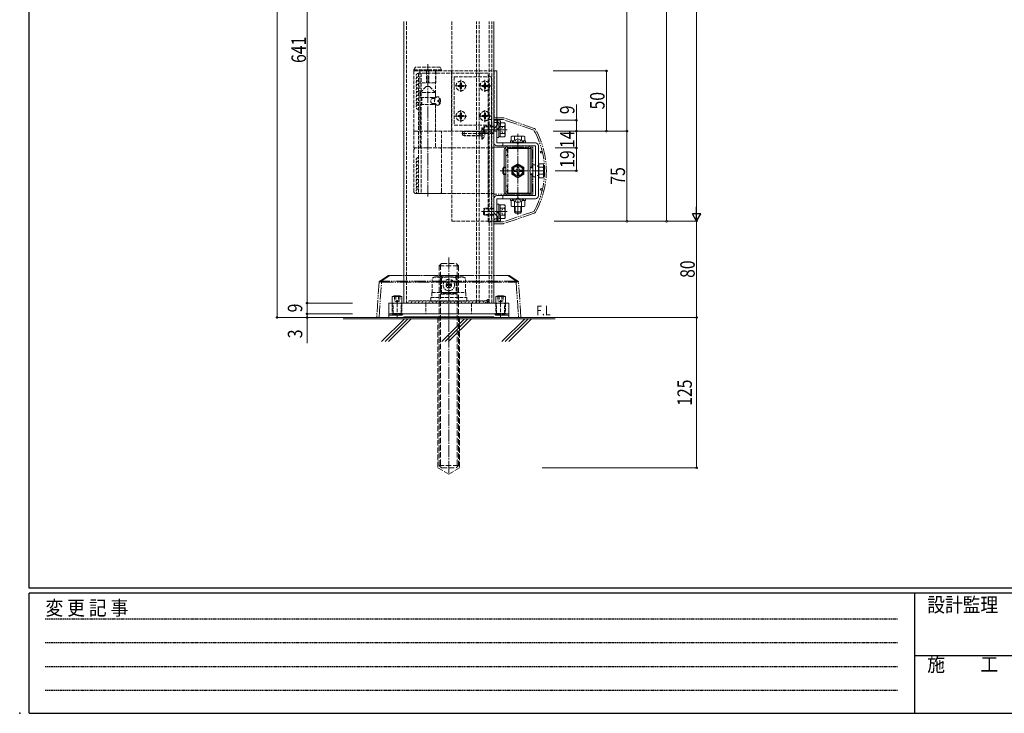
# Model space of a CAD drawing. Extents: x 0 to 2267, y 0 to 1612.
# Drawn here: x 0 to 819, y 0 to 577 of the extents above; entities that cross this region are included whole.
import ezdxf

# ---------------------------------------------------------------- set-up
doc = ezdxf.new("R2010")
doc.units = 0
for name, pattern in [('HIDDEN', [0.375, 0.25, -0.125]), ('YCENTER_1', [13, 10, -1, 1, -1]), ('YDIVIDE_1', [15, 10, -1, 1, -1, 1, -1]), ('YDOT_1', [2, 1, -1]), ('YHIDDEN_1', [4, 3, -1])]:
    doc.linetypes.add(name, pattern=pattern)
doc.layers.get('0').update_dxf_attribs({"linetype": 'CONTINUOUS'})
for name, color, linetype, lineweight in [('YKK_12', 2, 'CONTINUOUS', 13), ('YKK_13', 4, 'CONTINUOUS', 13), ('YKK_D', 6, 'CONTINUOUS', 13), ('YSS_K', 3, 'CONTINUOUS', 13)]:
    doc.layers.add(name, color=color, linetype=linetype, lineweight=lineweight)
doc.layers.add('YKK_ZWAK', color=7, linetype='CONTINUOUS')
doc.styles.add('text-b', font='extslim2.shx', dxfattribs={"width": 0.8, "bigfont": 'extfont2.shx'})
doc.styles.add('YKK_OSSTYLE1', font='romans.shx', dxfattribs={"width": 0.9, "bigfont": 'EXTFONT.SHX'})

# ---------------------------------------------------------------- blocks, each defined once
blk = doc.blocks.new('A201')
at = {"layer": 'YKK_ZWAK', "color": 254, "linetype": 'Continuous'}
for p, q in [((21, 35), (21, 410)), ((571, 35), (21, 35)), ((544, 34), (21, 34)), ((21, 9), (21, 34)), ((205, 34), (205, 9)), ((21, 9), (544, 9))]:
    blk.add_line(p, q, dxfattribs=at)
at = {"layer": 'YKK_ZWAK', "color": 131, "linetype": 'HIDDEN'}
for p, q in [((24.28, 28.63), (201.57, 28.63)), ((24.28, 23.68), (201.57, 23.68)), ((24.28, 18.74), (201.57, 18.74)), ((24.28, 13.79), (201.57, 13.79))]:
    blk.add_line(p, q, dxfattribs=at)
at = {"layer": 'YKK_ZWAK', "color": 131, "linetype": 'Continuous'}
blk.add_line((205, 21), (297, 21), dxfattribs=at)
at = {"layer": 'YKK_ZWAK', "color": 131, "linetype": 'Continuous', "style": 'YKK_OSSTYLE1', "width": 0.9}
for s, p in [('変 更 記 事', (24.37, 29.39)), ('設計監理', (207.69, 30.05)), ('施\u3000\u3000工', (207.69, 17.68))]:
    blk.add_text(s, height=3, dxfattribs=at).set_placement(p)

msp = doc.modelspace()

# ---------------------------------------------------------------- linework, layer by layer
msp.add_point((0, 0))
msp.add_point((0, 0))
at = {"layer": 'YKK_12'}
for p, q in [((319.36, 575.08), (319.36, 341)), ((394.36, 341), (394.36, 575.08))]:
    msp.add_line(p, q, dxfattribs=at)
at = {"layer": 'YKK_12', "linetype": 'YHIDDEN_1'}
for p in [(359.36, 575.08), (394.36, 409)]:
    msp.add_line(p, (359.36, 409), dxfattribs=at)
at = {"layer": 'YKK_12', "linetype": 'YCENTER_1'}
msp.add_line((356.86, 379), (356.86, 198.8), dxfattribs=at)
at = {"layer": 'YKK_12', "linetype": 'Continuous'}
for p, q in [((269, 329), (445.36, 329)), ((445.36, 328), (269, 328)), ((319.98, 328), (300.98, 309)), ((322.81, 328), (303.81, 309)), ((325.64, 328), (306.64, 309)), ((369.98, 328), (350.98, 309)), ((372.81, 328), (353.81, 309)), ((375.64, 328), (356.64, 309)), ((419.98, 328), (400.98, 309)), ((422.81, 328), (403.81, 309)), ((425.36, 327.73), (406.64, 309))]:
    msp.add_line(p, q, dxfattribs=at)
at = {"layer": 'YKK_13', "linetype": 'YHIDDEN_1'}
for p, q in [((321.66, 575.08), (321.66, 341)), ((379.76, 341), (379.76, 575.08)), ((382.06, 341), (382.06, 575.08)), ((390.36, 341), (390.36, 575.08)), ((392.66, 341), (392.66, 575.08)), ((327.86, 535), (329.02, 537)), ((327.86, 535), (327.86, 534)), ((350.86, 535), (327.86, 535)), ((327.86, 534), (327.86, 484)), ((327.86, 534), (350.86, 534)), ((359.36, 534), (327.86, 534)), ((349.71, 537), (329.02, 537)), ((332.66, 534), (332.66, 524.5)), ((332.86, 534), (332.86, 484)), ((338.36, 534), (338.36, 524)), ((340.36, 534), (340.36, 524)), ((345.86, 534), (345.86, 511.63)), ((346.06, 534), (346.06, 524.5)), ((350.86, 535), (349.71, 537)), ((350.86, 534), (350.86, 535)), ((359.06, 534), (359.06, 484)), ((396.86, 534), (359.36, 534)), ((394.66, 534), (394.66, 484)), ((389.66, 532), (331.66, 532)), ((331.66, 532), (331.66, 432)), ((333.96, 532), (333.96, 432)), ((392.36, 529), (361.36, 529)), ((361.36, 529), (361.36, 489)), ((389.66, 432), (389.66, 532)), ((392.36, 529), (392.36, 489)), ((333.01, 516), (338.01, 521)), ((345.71, 516), (333.01, 516)), ((333.01, 516), (333.01, 512)), ((345.56, 524), (333.16, 524)), ((340.71, 521), (338.01, 521)), ((345.71, 516), (340.71, 521)), ((345.71, 512), (345.71, 516)), ((364.61, 521.05), (364.61, 521.95)), ((364.61, 521.95), (365.51, 521.95)), ((365.51, 521.05), (364.61, 521.05)), ((366.41, 522.85), (366.41, 523.75)), ((366.41, 523.75), (367.31, 523.75)), ((366.41, 519.25), (366.41, 520.15)), ((367.31, 519.25), (366.41, 519.25)), ((367.31, 523.75), (367.31, 522.85)), ((367.31, 520.15), (367.31, 519.25)), ((368.21, 521.95), (369.11, 521.95)), ((369.11, 521.05), (368.21, 521.05)), ((369.11, 521.95), (369.11, 521.05)), ((384.61, 521.05), (384.61, 521.95)), ((384.61, 521.95), (385.51, 521.95)), ((385.51, 521.05), (384.61, 521.05)), ((386.41, 522.85), (386.41, 523.75)), ((386.41, 523.75), (387.31, 523.75)), ((386.41, 519.25), (386.41, 520.15)), ((387.31, 519.25), (386.41, 519.25)), ((387.31, 523.75), (387.31, 522.85)), ((387.31, 520.15), (387.31, 519.25)), ((388.21, 521.95), (389.11, 521.95)), ((389.11, 521.05), (388.21, 521.05)), ((389.11, 521.95), (389.11, 521.05)), ((333.01, 512), (345.71, 512)), ((334.36, 512), (334.36, 506)), ((343.25, 511), (345.46, 511)), ((344.36, 511), (344.36, 512)), ((347.84, 509.42), (348.44, 509.42)), ((347.84, 508.58), (348.44, 508.58)), ((348.86, 511.1), (349.46, 511.1)), ((333.01, 470), (333.01, 506)), ((333.01, 506), (345.71, 506)), ((343.25, 507), (345.46, 507)), ((344.36, 506), (344.36, 507)), ((345.71, 506), (345.71, 470)), ((345.86, 506.37), (345.86, 484)), ((348.86, 506.9), (349.46, 506.9)), ((364.61, 496.05), (364.61, 496.95)), ((364.61, 496.95), (365.51, 496.95)), ((365.51, 496.05), (364.61, 496.05)), ((366.41, 497.85), (366.41, 498.75)), ((366.41, 498.75), (367.31, 498.75)), ((366.41, 494.25), (366.41, 495.15)), ((367.31, 494.25), (366.41, 494.25)), ((367.31, 498.75), (367.31, 497.85)), ((367.31, 495.15), (367.31, 494.25)), ((368.21, 496.95), (369.11, 496.95)), ((369.11, 496.05), (368.21, 496.05)), ((369.11, 496.95), (369.11, 496.05)), ((384.61, 496.05), (384.61, 496.95)), ((384.61, 496.95), (385.51, 496.95)), ((385.51, 496.05), (384.61, 496.05)), ((386.41, 497.85), (386.41, 498.75)), ((386.41, 498.75), (387.31, 498.75)), ((386.41, 494.25), (386.41, 495.15)), ((387.31, 494.25), (386.41, 494.25)), ((387.31, 498.75), (387.31, 497.85)), ((387.31, 495.15), (387.31, 494.25)), ((388.21, 496.95), (389.11, 496.95)), ((389.11, 496.05), (388.21, 496.05)), ((389.11, 496.95), (389.11, 496.05)), ((389.46, 493.5), (392.36, 493.5)), ((389.46, 408.5), (389.46, 493.5)), ((392.36, 493.5), (392.36, 408.5)), ((327.86, 484), (327.86, 470)), ((359.36, 484), (327.86, 484)), ((350.86, 470), (350.86, 484)), ((396.86, 484), (359.36, 484)), ((392.36, 489), (361.36, 489)), ((369.76, 484), (368.36, 483.3)), ((368.36, 483.3), (368.36, 480.7)), ((382.96, 483.62), (369.01, 483.62)), ((382.96, 484), (369.76, 484)), ((369.76, 484), (369.76, 480)), ((382.96, 484), (382.96, 480)), ((382.96, 484), (383.78, 483.86)), ((382.96, 483.62), (383.98, 483.86)), ((384.46, 483.15), (383.85, 482)), ((384.36, 477.25), (384.36, 486.75)), ((384.59, 486.75), (384.36, 486.75)), ((386.47, 484.15), (384.46, 483.15)), ((384.59, 477.25), (384.59, 486.75)), ((386.66, 488), (385.66, 487)), ((385.66, 483), (385.66, 487)), ((394.36, 487.46), (386.12, 487.46)), ((386.66, 482), (386.66, 488)), ((394.36, 488), (386.66, 488)), ((395.1, 486.73), (396.86, 488.5)), ((387.86, 482), (367.81, 482)), ((368.36, 480.7), (369.76, 480)), ((382.96, 480.38), (369.01, 480.38)), ((382.96, 480), (369.76, 480)), ((382.96, 480.38), (383.98, 480.14)), ((382.96, 480), (383.78, 480.14)), ((384.46, 480.86), (383.85, 482)), ((384.59, 477.25), (384.36, 477.25)), ((386.47, 479.85), (384.46, 480.86)), ((386.66, 482), (385.66, 483)), ((394.36, 482.54), (386.12, 482.54)), ((394.36, 482), (386.66, 482)), ((327.86, 470), (350.86, 470)), ((327.86, 433.5), (327.86, 468.5)), ((350.86, 433.5), (350.86, 468.5)), ((351.86, 470), (394.36, 470)), ((405.76, 469.2), (405.76, 463.6)), ((405.86, 468.5), (405.86, 433.5)), ((422.86, 433.5), (422.86, 468.5)), ((422.96, 469.6), (422.96, 432.4)), ((404.26, 463.6), (405.76, 463.6)), ((404.26, 438.4), (405.76, 438.4)), ((405.76, 432.8), (405.76, 438.4)), ((329.36, 432), (351.86, 432)), ((331.66, 432), (389.66, 432)), ((351.86, 432), (394.36, 432)), ((412.01, 425.3), (413.22, 427.77)), ((413.22, 427.77), (414.36, 428.38)), ((415.51, 427.77), (414.36, 428.38)), ((416.71, 425.3), (415.51, 427.77)), ((386.66, 420), (385.66, 419)), ((385.66, 415), (385.66, 419)), ((394.36, 419.46), (386.12, 419.46)), ((386.66, 414), (386.66, 420)), ((394.36, 420), (386.66, 420)), ((386.66, 414), (385.66, 415)), ((394.36, 414.54), (386.12, 414.54)), ((394.36, 414), (386.66, 414)), ((395.1, 415.27), (396.86, 413.5)), ((392.36, 408.5), (389.46, 408.5)), ((344.86, 362.71), (343.01, 361.63)), ((343.01, 349.71), (343.01, 361.63)), ((368.86, 362.71), (344.86, 362.71)), ((349.94, 349.71), (349.94, 361.63)), ((363.36, 363.85), (350.36, 363.85)), ((350.36, 363.85), (350.36, 363.69)), ((350.86, 363.27), (350.86, 363.35)), ((350.86, 358.69), (350.86, 363.27)), ((362.86, 363.35), (362.86, 363.27)), ((362.86, 363.27), (362.86, 358.69)), ((363.36, 363.69), (363.36, 363.85)), ((363.79, 349.71), (363.79, 361.63)), ((368.86, 362.71), (370.72, 361.63)), ((370.72, 349.71), (370.72, 361.63)), ((350.36, 359.12), (350.36, 358.34)), ((350.86, 358.31), (350.86, 358.69)), ((350.86, 348.94), (350.86, 358.31)), ((354.71, 356.35), (354.71, 355.65)), ((356.01, 356.35), (354.71, 356.35)), ((356.01, 355.65), (354.71, 355.65)), ((357.21, 358.15), (356.51, 358.15)), ((356.51, 358.15), (356.51, 356.85)), ((356.51, 355.15), (356.51, 353.85)), ((357.21, 353.85), (356.51, 353.85)), ((357.21, 358.15), (357.21, 356.85)), ((357.21, 355.15), (357.21, 353.85)), ((359.01, 356.35), (357.71, 356.35)), ((359.01, 355.65), (357.71, 355.65)), ((359.01, 356.35), (359.01, 355.65)), ((362.86, 358.69), (362.86, 358.31)), ((362.86, 358.31), (362.86, 348.94)), ((363.36, 358.34), (363.36, 359.12)), ((311.56, 347), (311.56, 343)), ((312.76, 347), (312.76, 343)), ((314.96, 347), (314.96, 343)), ((316.16, 347), (316.16, 343)), ((341.86, 342.71), (341.86, 345.71)), ((341.86, 345.71), (371.86, 345.71)), ((342.76, 349.71), (370.96, 349.71)), ((342.76, 349.71), (342.76, 345.71)), ((350.36, 348.47), (363.36, 348.47)), ((362.86, 349.85), (350.86, 349.85)), ((362.87, 348.94), (350.86, 348.94)), ((370.96, 349.71), (370.96, 345.71)), ((371.86, 345.71), (371.86, 342.71)), ((397.56, 347), (397.56, 343)), ((398.76, 347), (398.76, 343)), ((400.96, 347), (400.96, 343)), ((402.16, 347), (402.16, 343)), ((309.86, 341), (309.86, 332)), ((309.86, 341), (309.86, 332.4)), ((310.61, 332), (310.61, 341)), ((313.86, 341.67), (311.56, 343)), ((316.16, 343), (311.56, 343)), ((313.86, 329.5), (313.86, 343.5)), ((316.16, 343), (313.86, 341.67)), ((317.11, 332), (317.11, 341)), ((317.86, 341), (317.86, 332)), ((317.86, 341), (317.86, 332.4)), ((392.96, 341), (321.96, 341)), ((337.86, 341), (337.86, 332)), ((371.86, 342.71), (341.86, 342.71)), ((375.86, 341), (375.86, 332)), ((395.86, 341), (395.86, 332)), ((395.86, 341), (395.86, 332.4)), ((396.61, 332), (396.61, 341)), ((399.86, 341.67), (397.56, 343)), ((402.16, 343), (397.56, 343)), ((399.86, 329.5), (399.86, 343.5)), ((402.16, 343), (399.86, 341.67)), ((403.11, 332), (403.11, 341)), ((403.86, 341), (403.86, 332)), ((403.86, 341), (403.86, 332.4)), ((317.86, 332.4), (309.86, 332.4)), ((311.26, 331), (309.86, 332.4)), ((316.46, 331), (311.26, 331)), ((317.86, 332.4), (316.46, 331)), ((403.86, 332.4), (395.86, 332.4)), ((397.26, 331), (395.86, 332.4)), ((402.46, 331), (397.26, 331)), ((403.86, 332.4), (402.46, 331))]:
    msp.add_line(p, q, dxfattribs=at)
at = {"layer": 'YKK_13', "linetype": 'YCENTER_1'}
for p, q in [((339.36, 429.5), (339.36, 539.5)), ((366.86, 526.5), (366.86, 516.5)), ((386.86, 526.5), (386.86, 516.5)), ((361.86, 521.5), (371.86, 521.5)), ((381.86, 521.5), (391.86, 521.5)), ((366.86, 501.5), (366.86, 491.5)), ((386.86, 501.5), (386.86, 491.5)), ((361.86, 496.5), (371.86, 496.5)), ((381.86, 496.5), (391.86, 496.5)), ((384.16, 485), (405.42, 485)), ((414.36, 414.3), (414.36, 481.8)), ((399.66, 451), (435.66, 451)), ((384.16, 417), (405.42, 417))]:
    msp.add_line(p, q, dxfattribs=at)
at = {"layer": 'YKK_13'}
for p, q in [((396.86, 534), (396.86, 484)), ((394.36, 474.2), (394.36, 493)), ((394.36, 493), (396.86, 493)), ((396.86, 493), (396.86, 474.2)), ((397.36, 489), (397.36, 492.5)), ((397.36, 492.5), (399.86, 492.5)), ((399.86, 492.5), (399.86, 489)), ((396.86, 491.25), (396.86, 478.75)), ((398.46, 491.25), (396.86, 491.25)), ((396.86, 488.5), (397.36, 489)), ((396.86, 484.96), (399.13, 487.23)), ((398.46, 491.25), (398.46, 478.75)), ((398.46, 490.58), (399.66, 490.58)), ((398.46, 478.75), (396.86, 478.75)), ((398.46, 479.43), (399.66, 479.43)), ((396.86, 474.2), (428.86, 474.2)), ((428.86, 471.7), (396.86, 471.7)), ((401.74, 474.2), (401.74, 471.7)), ((402.86, 468.5), (402.86, 454)), ((404.26, 470.1), (404.26, 463.6)), ((422.96, 471.6), (405.76, 471.6)), ((405.76, 470.1), (422.96, 470.1)), ((405.76, 469.2), (405.76, 470.1)), ((422.96, 470), (405.76, 470)), ((407.26, 469.6), (424.46, 469.6)), ((409.61, 474.71), (409.61, 474.2)), ((409.61, 474.71), (419.11, 474.71)), ((409.61, 474.2), (419.11, 474.2)), ((419.11, 474.71), (419.11, 474.2)), ((422.96, 470.1), (422.96, 469.6)), ((424.46, 431.9), (424.46, 470.1)), ((425.86, 454), (425.86, 468.5)), ((428.86, 430.3), (428.86, 471.7)), ((431.36, 471.7), (431.36, 430.3)), ((404.26, 435.4), (404.26, 466.6)), ((409.36, 453.89), (414.36, 456.77)), ((409.36, 448.11), (409.36, 453.89)), ((411.21, 450.4), (411.21, 451.6)), ((411.21, 451.6), (412.45, 451.6)), ((412.45, 450.4), (411.21, 450.4)), ((413.76, 454.15), (414.96, 454.15)), ((413.76, 452.91), (413.76, 454.15)), ((414.36, 456.77), (419.36, 453.89)), ((414.96, 454.15), (414.96, 452.91)), ((416.28, 451.6), (417.51, 451.6)), ((417.51, 450.4), (416.28, 450.4)), ((417.51, 451.6), (417.51, 450.4)), ((419.36, 453.89), (419.36, 448.11)), ((402.86, 448), (402.86, 433.5)), ((414.36, 445.23), (409.36, 448.11)), ((413.76, 447.85), (413.76, 449.09)), ((414.96, 447.85), (413.76, 447.85)), ((419.36, 448.11), (414.36, 445.23)), ((414.96, 449.09), (414.96, 447.85)), ((425.86, 433.5), (425.86, 448)), ((404.26, 438.4), (404.26, 431.9)), ((394.36, 409), (394.36, 427.8)), ((428.86, 430.3), (396.86, 430.3)), ((396.86, 427.8), (396.86, 409)), ((396.86, 427.8), (428.86, 427.8)), ((401.74, 427.8), (401.74, 430.3)), ((405.76, 431.9), (405.76, 432.8)), ((405.76, 432), (422.96, 432)), ((405.76, 431.9), (422.96, 431.9)), ((405.76, 430.4), (422.96, 430.4)), ((407.26, 432.4), (424.46, 432.4)), ((409.61, 427.29), (409.61, 427.8)), ((409.61, 427.8), (419.11, 427.8)), ((409.61, 427.29), (419.11, 427.29)), ((419.11, 427.29), (419.11, 427.8)), ((422.96, 432.4), (422.96, 431.9)), ((396.86, 423.25), (396.86, 410.75)), ((398.46, 423.25), (396.86, 423.25)), ((398.46, 423.25), (398.46, 410.75)), ((398.46, 422.58), (399.66, 422.58)), ((396.86, 417.04), (399.13, 414.77)), ((396.86, 413.5), (397.36, 413)), ((398.46, 410.75), (396.86, 410.75)), ((397.36, 413), (397.36, 409.5)), ((397.36, 409.5), (399.86, 409.5)), ((398.46, 411.43), (399.66, 411.43)), ((399.86, 409.5), (399.86, 413)), ((396.86, 409), (394.36, 409)), ((311.26, 347), (309.86, 346.4)), ((309.86, 346.4), (309.86, 341)), ((317.86, 346.4), (309.86, 346.4)), ((316.46, 347), (311.26, 347)), ((317.86, 346.4), (316.46, 347)), ((317.86, 346.4), (317.86, 341)), ((397.26, 347), (395.86, 346.4)), ((395.86, 346.4), (395.86, 341)), ((403.86, 346.4), (395.86, 346.4)), ((402.46, 347), (397.26, 347)), ((403.86, 346.4), (402.46, 347)), ((403.86, 346.4), (403.86, 341)), ((406.86, 341), (306.86, 341)), ((306.86, 341), (306.86, 332)), ((406.86, 341), (406.86, 332)), ((296.86, 329), (298.86, 329)), ((414.87, 329), (298.86, 329)), ((306.86, 332), (342.91, 332)), ((306.86, 329), (306.86, 332)), ((406.86, 332), (306.86, 332)), ((306.86, 331), (317.86, 331)), ((319.12, 329), (306.86, 329)), ((317.86, 331), (318.86, 332)), ((319.12, 329), (319.82, 329.7)), ((393.91, 329.7), (319.82, 329.7)), ((346.16, 332), (342.91, 332)), ((346.16, 332), (367.56, 332)), ((370.82, 332), (367.56, 332)), ((370.82, 332), (406.86, 332)), ((394.61, 329), (393.91, 329.7)), ((394.61, 329), (406.86, 329)), ((395.86, 331), (394.86, 332)), ((406.86, 331), (395.86, 331)), ((406.86, 329), (406.86, 332)), ((414.87, 329), (416.86, 329))]:
    msp.add_line(p, q, dxfattribs=at)
at = {"layer": 'YKK_13', "linetype": 'YDIVIDE_1'}
for p, q in [((402.03, 495), (394.36, 495)), ((394.36, 495), (394.36, 407)), ((394.36, 495), (395.36, 495)), ((402.11, 493.5), (394.36, 493.5)), ((397.36, 493.5), (397.36, 491.68)), ((427.56, 484.77), (402.11, 493.5)), ((427.87, 486.25), (402.68, 494.89)), ((394.36, 470.5), (426.86, 470.5)), ((426.86, 470.5), (426.86, 431.5)), ((433.46, 467), (434.57, 467)), ((433.46, 466), (434.8, 466)), ((433.46, 436), (434.8, 436)), ((433.46, 435), (434.57, 435)), ((426.86, 431.5), (394.36, 431.5)), ((397.36, 408.5), (397.36, 410.32)), ((427.56, 417.23), (402.11, 408.5)), ((427.87, 415.75), (402.68, 407.11)), ((402.11, 408.5), (394.36, 408.5)), ((394.36, 407), (402.03, 407)), ((395.36, 407), (394.36, 407)), ((306.62, 363.85), (299.47, 359.32)), ((300.54, 359.32), (307.69, 363.85)), ((307.69, 364), (307.15, 364)), ((307.69, 363.85), (307.69, 364)), ((406.04, 364), (307.69, 364)), ((307.69, 363.85), (406.04, 363.85)), ((406.04, 363.85), (406.04, 364)), ((406.57, 364), (406.04, 364)), ((406.04, 363.85), (413.19, 359.32)), ((414.26, 359.32), (407.11, 363.85)), ((298.93, 358.5), (296.86, 329)), ((298.86, 329), (300.92, 358.5)), ((299.4, 359.28), (299.39, 359.27)), ((299.43, 359.29), (299.4, 359.28)), ((299.47, 359.32), (299.43, 359.29)), ((412.81, 359.27), (300.92, 359.27)), ((300.92, 358.5), (412.81, 358.5)), ((412.81, 358.5), (412.81, 359.27)), ((412.81, 358.5), (414.87, 329)), ((414.3, 359.29), (414.26, 359.32)), ((414.33, 359.28), (414.3, 359.29)), ((414.34, 359.27), (414.33, 359.28)), ((416.86, 329), (414.8, 358.5))]:
    msp.add_line(p, q, dxfattribs=at)
at = {"layer": 'YKK_13', "linetype": 'Continuous'}
for p, q in [((399.66, 490.77), (399.66, 479.23)), ((399.66, 490.77), (403.22, 490.77)), ((399.66, 487.89), (403.22, 487.89)), ((403.66, 490), (403.22, 490.77)), ((403.66, 480), (403.66, 490)), ((399.66, 482.11), (403.22, 482.11)), ((399.66, 479.23), (403.22, 479.23)), ((403.66, 480), (403.22, 479.23)), ((408.11, 474.2), (408.11, 475.8)), ((408.11, 475.8), (410.59, 475.8)), ((409.36, 479.8), (408.59, 479.35)), ((408.59, 475.8), (408.59, 479.35)), ((409.36, 479.8), (419.36, 479.8)), ((411.48, 476.43), (411.48, 479.35)), ((417.25, 476.43), (417.25, 479.35)), ((420.14, 475.8), (418.13, 475.8)), ((418.13, 475.8), (420.61, 475.8)), ((419.36, 479.8), (420.14, 479.35)), ((420.14, 475.8), (420.14, 479.35)), ((420.61, 475.8), (420.61, 474.2)), ((420.61, 474.2), (408.11, 474.2)), ((402.66, 454), (401.66, 453)), ((401.66, 453), (401.66, 449)), ((404.26, 453.46), (402.12, 453.46)), ((404.26, 454), (402.66, 454)), ((402.66, 454), (402.66, 448)), ((426.86, 454), (424.46, 454)), ((426.86, 453.46), (424.46, 453.46)), ((426.86, 446), (426.86, 456)), ((428.86, 456), (426.86, 456)), ((428.86, 456), (428.86, 454.9)), ((431.66, 454.9), (431.36, 454.9)), ((431.66, 445.23), (431.66, 456.77)), ((431.66, 456.77), (435.22, 456.77)), ((431.66, 447.1), (431.66, 454.9)), ((431.66, 453.89), (435.22, 453.89)), ((435.66, 456), (435.22, 456.77)), ((435.66, 456), (435.66, 446)), ((402.66, 448), (401.66, 449)), ((404.26, 448.54), (402.12, 448.54)), ((404.26, 448), (402.66, 448)), ((426.86, 448.54), (424.46, 448.54)), ((426.86, 448), (424.46, 448)), ((428.86, 446), (426.86, 446)), ((428.86, 447.1), (428.86, 446)), ((431.66, 447.1), (431.36, 447.1)), ((431.66, 448.11), (435.22, 448.11)), ((431.66, 445.23), (435.22, 445.23)), ((435.66, 446), (435.22, 445.23)), ((408.11, 427.8), (408.11, 426.2)), ((420.61, 427.8), (408.11, 427.8)), ((408.11, 426.2), (410.59, 426.2)), ((410.59, 426.2), (408.59, 426.2)), ((408.59, 426.2), (408.59, 421.65)), ((418.13, 426.2), (420.61, 426.2)), ((420.14, 426.2), (418.13, 426.2)), ((420.14, 426.2), (420.14, 421.65)), ((420.61, 426.2), (420.61, 427.8)), ((399.66, 422.77), (399.66, 411.23)), ((399.66, 422.77), (403.22, 422.77)), ((399.66, 419.89), (403.22, 419.89)), ((403.66, 422), (403.22, 422.77)), ((403.66, 412), (403.66, 422)), ((408.59, 421.65), (409.36, 421.2)), ((409.36, 421.2), (419.36, 421.2)), ((411.36, 421.2), (411.36, 416.8)), ((411.48, 425.57), (411.48, 421.65)), ((411.9, 421.2), (411.9, 416.26)), ((416.82, 421.2), (416.82, 416.26)), ((417.25, 425.57), (417.25, 421.65)), ((417.36, 421.2), (417.36, 416.8)), ((420.14, 421.65), (419.36, 421.2)), ((399.66, 414.11), (403.22, 414.11)), ((399.66, 411.23), (403.22, 411.23)), ((403.66, 412), (403.22, 411.23)), ((411.36, 416.8), (412.36, 415.8)), ((411.36, 416.8), (417.36, 416.8)), ((412.36, 415.8), (416.36, 415.8)), ((417.36, 416.8), (416.36, 415.8))]:
    msp.add_line(p, q, dxfattribs=at)
at = {"layer": 'YKK_13', "linetype": 'YDOT_1'}
for p, q in [((401.31, 486.9), (400.3, 485)), ((401.31, 483.1), (400.3, 485)), ((403.66, 488.05), (401.31, 486.9)), ((403.66, 481.95), (401.31, 483.1)), ((412.01, 476.7), (413.22, 474.23)), ((416.71, 476.7), (415.51, 474.23)), ((413.22, 474.23), (414.36, 473.62)), ((415.51, 474.23), (414.36, 473.62)), ((431.36, 455), (428.86, 455)), ((431.36, 454.9), (428.86, 454.9)), ((431.36, 447.1), (428.86, 447.1)), ((431.36, 447), (428.86, 447)), ((401.31, 418.9), (400.3, 417)), ((403.66, 420.05), (401.31, 418.9)), ((401.31, 415.1), (400.3, 417)), ((403.66, 413.95), (401.31, 415.1))]:
    msp.add_line(p, q, dxfattribs=at)
at = {"layer": 'YKK_13', "linetype": 'YHIDDEN_1', "ltscale": 1.5}
for p, q in [((348.86, 372), (350.86, 374)), ((348.86, 206), (348.86, 372)), ((364.86, 372), (348.86, 372)), ((349.94, 373.08), (349.94, 204.92)), ((350.86, 374), (362.86, 374)), ((364.86, 372), (362.86, 374)), ((363.78, 373.08), (363.78, 204.92)), ((364.86, 372), (364.86, 206)), ((347.86, 329), (347.86, 204)), ((365.86, 329), (365.86, 204)), ((364.86, 206), (348.86, 206)), ((348.86, 206), (350.86, 204)), ((364.86, 206), (362.86, 204)), ((347.86, 204), (356.86, 198.8)), ((350.86, 204), (362.86, 204)), ((365.86, 204), (356.86, 198.8))]:
    msp.add_line(p, q, dxfattribs=at)
at = {"layer": 'YKK_13', "linetype": 'YHIDDEN_1', "lineweight": 30}
for p, q in [((311.26, 332), (316.46, 332)), ((397.26, 332), (402.46, 332))]:
    msp.add_line(p, q, dxfattribs=at)
at = {"layer": 'YKK_13', "linetype": 'YHIDDEN_1'}
for centre, radius in [((366.86, 521.5), 4), ((386.86, 521.5), 4), ((366.86, 496.5), 4), ((386.86, 496.5), 4), ((414.36, 451), 4), ((356.86, 356), 4.75), ((356.86, 355.85), 2.25)]:
    msp.add_circle(centre, radius, dxfattribs=at)
at = {"layer": 'YKK_13'}
for radius in [5, 4.3]:
    msp.add_circle((414.36, 451), radius, dxfattribs=at)
at = {"layer": 'YKK_13', "linetype": 'YHIDDEN_1'}
for centre, radius, start, end in [((331.66, 530), 2, 90, 228.59038), ((331.66, 527), 2, 90, 228.59038), ((331.66, 524), 2, 90, 228.59038), ((333.16, 524.5), 0.5, 180, 270), ((345.56, 524.5), 0.5, 270, 0), ((331.66, 521), 2, 90, 228.59038), ((331.66, 518), 2, 90, 228.59038), ((331.66, 515), 2, 90, 228.59038), ((365.51, 522.85), 0.9, 270, 0), ((365.51, 520.15), 0.9, 0, 90), ((368.21, 522.85), 0.9, 180, 270), ((368.21, 520.15), 0.9, 90, 180), ((385.51, 522.85), 0.9, 270, 0), ((385.51, 520.15), 0.9, 0, 90), ((388.21, 522.85), 0.9, 180, 270), ((388.21, 520.15), 0.9, 90, 180), ((331.66, 512), 2, 90, 228.59038), ((331.66, 509), 2, 90, 228.59038), ((331.66, 506), 2, 90, 210), ((331.66, 504), 2, 90, 270), ((365.51, 497.85), 0.9, 270, 0), ((365.51, 495.15), 0.9, 0, 90), ((368.21, 497.85), 0.9, 180, 270), ((368.21, 495.15), 0.9, 90, 180), ((385.51, 497.85), 0.9, 270, 0), ((385.51, 495.15), 0.9, 0, 90), ((388.21, 497.85), 0.9, 180, 270), ((388.21, 495.15), 0.9, 90, 180), ((383.86, 484.35), 0.5, 259.90904, 360), ((380.76, 482), 6.1, 308.85935, 51.14065), ((396.86, 484.96), 2.5, 135, 180), ((383.86, 479.65), 0.5, 360, 100.09095), ((329.36, 468.5), 1.5, 90, 180), ((349.36, 468.5), 1.5, 0, 90), ((331.66, 460), 2, 90, 228.59038), ((331.66, 457), 2, 90, 228.59038), ((331.66, 454), 2, 90, 228.59038), ((331.66, 451), 2, 90, 228.59038), ((331.66, 448), 2, 90, 228.59038), ((331.66, 445), 2, 90, 228.59038), ((331.66, 442), 2, 90, 228.59038), ((331.66, 439), 2, 90, 228.59038), ((331.66, 436), 2, 90, 210), ((331.66, 434), 2, 90, 270), ((329.36, 433.5), 1.5, 180, 270), ((349.36, 433.5), 1.5, 270, 0), ((396.86, 417.04), 2.5, 180, 225), ((346.47, 356.57), 6.13, 55.61575, 124.38425), ((356.86, 339.78), 22.93, 72.41205, 107.58795), ((350.36, 363.35), 0.5, 360, 90), ((350.4, 363.23), 0.466, 5.20456, 94.39683), ((363.36, 363.35), 0.5, 90, 180), ((363.33, 363.23), 0.466, 85.60317, 174.79543), ((367.26, 356.57), 6.13, 55.61575, 124.38425), ((350.4, 358.65), 0.466, 5.20481, 94.39658), ((350.49, 356.52), 1.82, 78.10508, 93.91439), ((356.01, 356.85), 0.5, 270, 360), ((356.01, 355.15), 0.5, 360, 90), ((357.71, 356.85), 0.5, 180, 270), ((357.71, 355.15), 0.5, 90, 180), ((363.33, 358.65), 0.466, 85.60342, 174.79519), ((363.24, 356.52), 1.82, 86.08561, 101.89492), ((390.36, 341), 3, 90, 180), ((324.66, 341), 2, 41.40962, 180), ((327.66, 341), 2, 41.40962, 180), ((330.66, 341), 2, 41.40962, 180), ((333.66, 341), 2, 41.40962, 180), ((336.66, 341), 2, 41.40962, 180), ((339.66, 341), 2, 41.40962, 180), ((342.36, 341), 2, 41.40962, 180), ((345.36, 341), 2, 41.40962, 180), ((348.36, 341), 2, 41.40962, 180), ((351.36, 341), 2, 41.40962, 180), ((354.36, 341), 2, 41.40962, 180), ((357.36, 341), 2, 41.40962, 180), ((360.36, 341), 2, 41.40962, 180), ((363.36, 341), 2, 41.40962, 180), ((366.36, 341), 2, 41.40962, 180), ((369.36, 341), 2, 41.40962, 180), ((372.36, 341), 2, 41.40962, 180), ((375.36, 341), 2, 41.40962, 180), ((378.36, 341), 2, 41.40962, 180), ((381.36, 341), 2, 41.40962, 180), ((384.36, 341), 2, 41.40962, 180), ((387.36, 341), 2, 70.52878, 180), ((390.36, 341), 2, 90, 180), ((389.96, 341), 1, 90, 180)]:
    msp.add_arc(centre, radius, start, end, dxfattribs=at)
at = {"layer": 'YKK_13', "linetype": 'YDIVIDE_1'}
for centre, radius, start, end in [((395.86, 493), 2, 221.40962, 318.59038), ((402.03, 493), 2, 70.98912, 90), ((367.96, 451), 68.5, 330.46678, 29.53322), ((427.22, 484.35), 2, 29.37405, 70.98912), ((367.96, 451), 70, 330.62595, 29.37405), ((433.46, 466.5), 0.5, 90, 270), ((433.46, 435.5), 0.5, 90, 270), ((395.86, 409), 2, 41.40962, 138.59038), ((427.22, 417.65), 2, 289.01088, 330.62595), ((402.03, 409), 2, 270, 289.01088), ((307.15, 363), 1, 90, 122.32299), ((406.57, 363), 1, 57.67701, 90), ((299.92, 358.43), 1, 122.32299, 176), ((299.95, 358.6), 0.861, 123.57318, 182.43359), ((301.91, 358.15), 1.8, 139.41328, 166.59348), ((411.82, 358.15), 1.8, 13.40652, 40.58672), ((413.8, 358.43), 1, 4, 57.67701)]:
    msp.add_arc(centre, radius, start, end, dxfattribs=at)
at = {"layer": 'YKK_13'}
for centre, radius, start, end in [((397.36, 489), 2.5, 315, 0), ((414.36, 471.43), 5.77, 34.65097, 145.34903), ((396.86, 474.2), 2.5, 180, 270), ((404.36, 468.5), 1.5, 93.82255, 180), ((405.76, 470.1), 1.5, 90, 180), ((407.26, 466.6), 3, 90, 180), ((407.36, 468.5), 1.5, 90, 180), ((421.36, 468.5), 1.5, 0, 90), ((422.96, 470.1), 1.5, 0, 90), ((424.36, 468.5), 1.5, 0, 86.17745), ((428.86, 471.7), 2.5, 0, 90), ((412.45, 452.91), 1.31, 270, 0), ((412.45, 449.09), 1.31, 0, 90), ((416.28, 452.91), 1.31, 180, 270), ((416.28, 449.09), 1.31, 90, 180), ((407.26, 435.4), 3, 180, 270), ((396.86, 427.8), 2.5, 90, 180), ((404.36, 433.5), 1.5, 180, 266.17745), ((405.76, 431.9), 1.5, 180, 270), ((407.36, 433.5), 1.5, 180, 270), ((414.36, 430.57), 5.77, 214.65097, 325.34903), ((421.36, 433.5), 1.5, 270, 0), ((422.96, 431.9), 1.5, 270, 360), ((424.36, 433.5), 1.5, 273.82255, 0), ((428.86, 430.3), 2.5, 270, 0), ((397.36, 413), 2.5, 0, 45)]:
    msp.add_arc(centre, radius, start, end, dxfattribs=at)
at = {"layer": 'YKK_13', "linetype": 'Continuous'}
for centre, radius, start, end in [((401.11, 489.33), 2.56, 325.61575, 34.38425), ((394.11, 485), 9.55, 342.41205, 17.58795), ((401.11, 480.67), 2.56, 325.61575, 34.38425), ((410.03, 477.24), 2.56, 55.61575, 124.38425), ((414.36, 470.25), 9.55, 72.41205, 107.58795), ((418.69, 477.24), 2.56, 55.61575, 124.38425), ((433.11, 455.33), 2.56, 325.61575, 34.38425), ((426.11, 451), 9.55, 342.41205, 17.58795), ((433.11, 446.67), 2.56, 325.61575, 34.38425), ((401.11, 421.33), 2.56, 325.61575, 34.38425), ((394.11, 417), 9.55, 342.41205, 17.58795), ((410.03, 423.76), 2.56, 235.61575, 304.38425), ((414.36, 430.75), 9.55, 252.41205, 287.58795), ((418.69, 423.76), 2.56, 235.61575, 304.38425), ((401.11, 412.67), 2.56, 325.61575, 34.38425)]:
    msp.add_arc(centre, radius, start, end, dxfattribs=at)
at = {"layer": 'YKK_13', "linetype": 'YHIDDEN_1', "extrusion": (0, 0, -1)}
for centre, major_axis, ratio, start_param, end_param in [((343.25, 509), (0, 2), 0.707107, 3.141593, 6.283185), ((341.48, 509), (0, -9), 0.707107, 4.665705, 4.759073), ((342.67, 509), (0, -9), 0.707107, 4.476885, 4.571928), ((342.67, 509), (0, -9), 0.707107, 4.85285, 4.947893), ((343.27, 509), (0, -9), 0.707107, 4.476885, 4.571928), ((343.27, 509), (0, -9), 0.707107, 4.85285, 4.947893), ((350.36, 348.44), (0.5, 0.5), 0.034921, 4.747296, 6.195919), ((350.36, 348.94), (-0.5, 0), 0.052729, 3.141593, 3.263766), ((363.36, 348.94), (-0.5, 0), 0.052729, 6.161012, 6.283185), ((363.36, 348.44), (-0.5, 0.5), 0.034921, 0.087266, 1.53589)]:
    msp.add_ellipse(centre, major_axis=major_axis, ratio=ratio, start_param=start_param, end_param=end_param, dxfattribs=at)
msp.add_ellipse((347.5, 509), major_axis=(0, -3.5), ratio=0.707107, dxfattribs=at)
at = {"layer": 'YKK_13', "linetype": 'YDIVIDE_1', "extrusion": (0, 0, -1)}
for centre, major_axis, ratio, start_param, end_param in [((309.02, 363), (-2.46, 0.78), 0.193702, 0.161846, 0.937298), ((404.7, 363), (-2.46, -0.78), 0.193702, 2.204295, 2.979747), ((300.97, 359.09), (-2.05, -0.59), 0.030648, 0.011278, 0.406517), ((300.89, 357.85), (-1.96, 0.58), 0.261866, 0.337435, 1.112887), ((300.89, 357.85), (-1.54, 1.36), 0.529916, 0.153559, 0.929011), ((300.97, 359.09), (-2, 0.06), 0.297398, 4.729191, 5.124431), ((300.97, 359.93), (-1, -0.06), 0.658975, 4.802893, 5.198132), ((412.75, 359.93), (-1, 0.06), 0.658975, 4.226646, 4.621885), ((412.75, 359.09), (-2, -0.06), 0.297398, 4.300347, 4.695587), ((412.84, 357.85), (-1.54, -1.36), 0.529916, 2.212582, 2.988034), ((412.84, 357.85), (-1.96, -0.58), 0.261866, 2.028706, 2.804158), ((412.75, 359.09), (-2.05, 0.59), 0.030648, 2.735076, 3.130315)]:
    msp.add_ellipse(centre, major_axis=major_axis, ratio=ratio, start_param=start_param, end_param=end_param, dxfattribs=at)
at = {"layer": 'YKK_13', "linetype": 'YHIDDEN_1'}
for points, knots in [([(348.44, 509.42), (348.47, 509.42), (348.55, 509.43), (348.67, 509.48), (348.77, 509.56), (348.85, 509.67), (348.92, 509.79), (348.96, 509.94), (348.98, 510.1), (348.98, 510.21), (348.97, 510.26)], [0, 0, 0, 0, 0.116458, 0.236113, 0.362305, 0.496955, 0.64059, 0.792617, 0.951605, 1.115527, 1.115527, 1.115527, 1.115527]), ([(348.97, 507.74), (348.98, 507.79), (348.98, 507.9), (348.96, 508.06), (348.92, 508.21), (348.85, 508.33), (348.77, 508.44), (348.67, 508.52), (348.55, 508.57), (348.47, 508.58), (348.44, 508.58)], [0, 0, 0, 0, 0.163922, 0.32291, 0.474935, 0.618569, 0.753217, 0.879409, 0.999064, 1.115521, 1.115521, 1.115521, 1.115521]), ([(349.57, 510.26), (349.58, 510.21), (349.59, 510.1), (349.64, 509.94), (349.7, 509.79), (349.78, 509.67), (349.86, 509.57), (349.92, 509.53), (349.94, 509.51)], [0, 0, 0, 0, 0.1660377, 0.3303258, 0.4893576, 0.640337, 0.7815789, 0.8599587, 0.8599587, 0.8599587, 0.8599587]), ([(349.94, 508.49), (349.92, 508.47), (349.86, 508.43), (349.78, 508.33), (349.7, 508.21), (349.64, 508.06), (349.59, 507.9), (349.58, 507.79), (349.57, 507.74)], [0, 0, 0, 0, 0.0783682, 0.2196115, 0.3705927, 0.529626, 0.6939153, 0.8599535, 0.8599535, 0.8599535, 0.8599535])]:
    msp.add_open_spline(points, degree=3, knots=knots, dxfattribs=at)
at = {"layer": 'YKK_D'}
for p, q in [((214, 1429), (214, 329)), ((562.96, 1402), (562.96, 416)), ((504.96, 1284), (504.96, 484)), ((537.96, 1062), (537.96, 409)), ((239, 341), (239, 762)), ((443.53, 534), (488.96, 534)), ((487.96, 534), (487.96, 484)), ((462.96, 493), (462.96, 506)), ((445.36, 493), (463.96, 493)), ((462.96, 484), (462.96, 493)), ((443.53, 484), (488.96, 484)), ((444.36, 484), (505.96, 484)), ((444.36, 484), (505.96, 484)), ((445.36, 484), (463.96, 484)), ((445.36, 484), (463.96, 484)), ((462.96, 484), (462.96, 470)), ((504.96, 409), (504.96, 484)), ((445.36, 470), (463.96, 470)), ((445.36, 470), (463.96, 470)), ((462.96, 451), (462.96, 470)), ((445.36, 451), (463.96, 451)), ((444.36, 409), (505.96, 409)), ((445.36, 409), (563.96, 409)), ((446.36, 409), (538.96, 409)), ((462.14, 409), (563.96, 409)), ((562.96, 409), (562.96, 329)), ((276.86, 341), (238, 341)), ((276.86, 341), (238, 341)), ((239, 332), (239, 341)), ((276.86, 329), (213, 329)), ((276.86, 332), (238, 332)), ((276.86, 332), (238, 332)), ((276.86, 329), (238, 329)), ((239, 332), (239, 335.4)), ((239, 332), (239, 329)), ((239, 329), (239, 307.8)), ((434.36, 329), (563.96, 329)), ((462.14, 329), (563.96, 329)), ((562.96, 204), (562.96, 329)), ((434.36, 204), (563.96, 204))]:
    msp.add_line(p, q, dxfattribs=at)
at = {"layer": 'YKK_D', "lineweight": -2}
for p, q in [((562.96, 409), (562.96, 421.12)), ((562.96, 409), (559.46, 415.06)), ((566.46, 415.06), (559.46, 415.06)), ((562.96, 409), (566.46, 415.06))]:
    msp.add_line(p, q, dxfattribs=at)
at = {"layer": 'YKK_D', "linetype": 'ByBlock', "const_width": 1.7}
for points in [[(487.96, 533.79, 1), (487.96, 534.21, 1)], [(462.96, 492.79, 1), (462.96, 493.21, 1)], [(462.96, 484.21, 1), (462.96, 483.79, 1)], [(462.96, 483.79, 1), (462.96, 484.21, 1)], [(487.96, 484.21, 1), (487.96, 483.79, 1)], [(504.96, 483.79, 1), (504.96, 484.21, 1)], [(504.96, 484.21, 1), (504.96, 483.79, 1)], [(462.96, 469.79, 1), (462.96, 470.21, 1)], [(462.96, 470.21, 1), (462.96, 469.79, 1)], [(462.96, 451.21, 1), (462.96, 450.79, 1)], [(504.96, 409.21, 1), (504.96, 408.79, 1)], [(537.96, 409.21, 1), (537.96, 408.79, 1)], [(239, 341.21, 1), (239, 340.79, 1)], [(239, 340.79, 1), (239, 341.21, 1)], [(214, 329.21, 1), (214, 328.79, 1)], [(239, 332.21, 1), (239, 331.79, 1)], [(239, 332.21, 1), (239, 331.79, 1)], [(239, 328.79, 1), (239, 329.21, 1)], [(562.96, 328.79, 1), (562.96, 329.21, 1)], [(562.96, 329.21, 1), (562.96, 328.79, 1)], [(562.96, 204.21, 1), (562.96, 203.79, 1)]]:
    msp.add_lwpolyline(points, format="xyb", close=True, dxfattribs=at)
at = {"layer": 'YSS_K'}
msp.add_line((416.54, 329), (295, 329), dxfattribs=at)

# ---------------------------------------------------------------- block references
at = {"layer": 'YKK_ZWAK', "xscale": 4, "yscale": 4, "zscale": 4}
msp.add_blockref('A201', (-76, -36), dxfattribs=at)

# ---------------------------------------------------------------- texts
at = {"layer": 'YKK_D', "style": 'text-b', "width": 0.8}
for s, p in [('641', (238, 540.62)), ('50', (486.36, 501.96)), ('9', (461.36, 498)), ('14', (461.36, 469.96)), ('19', (461.36, 453.46)), ('75', (503.36, 439.46)), ('80', (561.36, 361.96)), ('9', (235, 333.3)), ('3', (235, 311.8)), ('125', (558.96, 255.62))]:
    msp.add_text(s, height=12, rotation=90, dxfattribs=at).set_placement(p)
at = {"layer": 'YSS_K', "style": 'text-b', "width": 0.8}
msp.add_text('F.L', height=8, rotation=360, dxfattribs=at).set_placement((429.51, 330.74))

doc.saveas('drawing.dxf')
